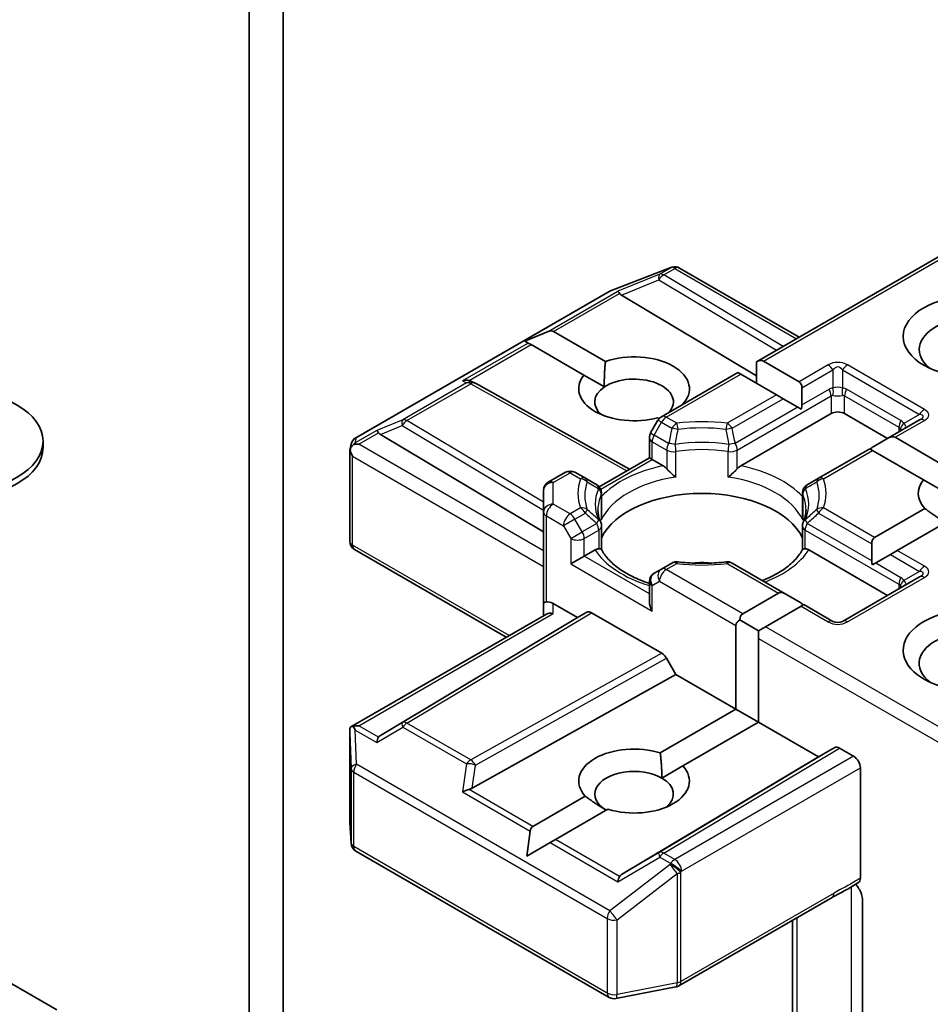
# Model space of a CAD drawing. Units: millimetres. Extents: x 36 to 10458, y 20 to 1846.
# Drawn here: x 929 to 941, y 309 to 322 of the extents above; entities that cross this region are included whole.
import ezdxf

# ---------------------------------------------------------------- set-up
doc = ezdxf.new("R2010")
doc.units = ezdxf.units.MM
doc.header["$LTSCALE"] = 2.5
doc.layers.add('Visible (ISO)', color=7, linetype='Continuous', lineweight=35)
doc.layers.add('Visible Narrow (ISO)', color=7, linetype='Continuous', lineweight=25)

msp = doc.modelspace()

# ---------------------------------------------------------------- linework, layer by layer
at = {"layer": 'Visible (ISO)'}
for p, q in [((932.2317, 308.4225), (932.2317, 323.7916)), ((931.7897, 323.5364), (931.7897, 308.1673)), ((941.2696, 319.424), (938.3935, 317.7635)), ((936.4926, 318.6885), (937.2752, 318.9898)), ((937.2941, 318.9957), (937.2855, 318.9932)), ((937.3912, 318.9838), (938.9492, 318.0843)), ((933.1763, 316.7756), (936.475, 318.6801)), ((936.6363, 318.63), (938.3935, 317.5798)), ((935.3785, 318.0331), (935.681, 318.1579)), ((935.7517, 318.1579), (936.4257, 317.7688)), ((935.3785, 318.0331), (935.4217, 318.0082)), ((935.4571, 317.9878), (935.4217, 318.0082)), ((936.1464, 317.5898), (935.4571, 317.9878)), ((938.3935, 317.7635), (938.3935, 317.4831)), ((938.4819, 317.7723), (938.9462, 317.5043)), ((936.1464, 317.5898), (936.4117, 317.4366)), ((938.1507, 317.6233), (937.1555, 317.0488)), ((938.1873, 317.6022), (938.1507, 317.6233)), ((938.6516, 317.3342), (938.1873, 317.6022)), ((934.684, 317.5094), (934.728, 317.4873)), ((934.7328, 317.4848), (936.7389, 316.3659)), ((938.9828, 317.4233), (938.9828, 317.2027)), ((938.7399, 317.2831), (938.6516, 317.3342)), ((938.931, 317.1728), (938.7399, 317.2831)), ((938.9749, 317.1475), (938.931, 317.1728)), ((937.1255, 317.0245), (937.1052, 317.0362)), ((938.1883, 316.4121), (939.3617, 317.0895)), ((939.5385, 317.0895), (940.0982, 316.7663)), ((937.1098, 317.003), (937.0142, 316.8375)), ((940.5143, 317.0065), (940.1095, 316.7728)), ((933.4985, 316.8184), (935.6199, 315.5505)), ((936.9975, 316.5153), (936.9975, 316.775)), ((940.1095, 316.7728), (939.9185, 316.6625)), ((940.1979, 316.7816), (940.8451, 316.4079)), ((929.1054, 316.7311), (929.1054, 316.6472)), ((933.0993, 316.614), (933.1166, 316.6939)), ((933.0976, 315.4287), (933.0976, 316.5989)), ((936.3432, 316.1375), (936.9975, 316.5153)), ((937.0341, 316.4941), (936.9975, 316.5153)), ((939.8667, 316.6326), (939.2002, 316.2478)), ((939.9033, 316.6115), (939.8667, 316.6326)), ((940.5658, 316.229), (939.9033, 316.6115)), ((937.0341, 316.4941), (937.1763, 316.4121)), ((935.9038, 316.3261), (935.6824, 316.1983)), ((936.1643, 316.2478), (936.0288, 316.3261)), ((936.313, 316.162), (936.1643, 316.2478)), ((939.2002, 316.2478), (939.0516, 316.162)), ((940.5658, 316.229), (940.8312, 316.0758)), ((935.6199, 316.09), (935.6199, 315.8096)), ((936.3755, 316.0538), (936.3755, 315.7486)), ((938.9891, 316.0538), (938.9891, 315.7486)), ((935.6199, 315.8096), (935.6199, 314.6189)), ((939.9286, 315.4776), (940.5827, 315.8553)), ((936.3755, 315.3217), (936.3755, 315.6252)), ((938.9891, 315.3217), (938.9891, 315.6252)), ((940.8773, 315.6852), (940.2232, 315.3075)), ((939.892, 315.3967), (939.892, 315.1761)), ((935.1342, 314.1807), (933.1601, 315.3205)), ((936.1502, 315.2354), (935.9735, 315.1333)), ((936.1502, 315.2354), (936.2924, 315.3174)), ((939.0722, 315.3174), (940.0982, 314.7251)), ((940.1349, 315.2565), (939.9438, 315.1462)), ((940.2232, 315.3075), (940.1349, 315.2565)), ((937.2911, 315.1456), (937.1555, 315.0673)), ((938.7653, 314.7462), (938.0735, 315.1456)), ((939.9438, 315.1462), (939.8999, 315.1209)), ((937.1555, 315.0673), (937.06, 315.0122)), ((936.9975, 314.9039), (936.9975, 314.6441)), ((940.5143, 314.9653), (939.5126, 314.3869)), ((938.2126, 314.4869), (938.6769, 314.7549)), ((938.7653, 314.7462), (938.9563, 314.6359)), ((935.6199, 314.6189), (935.6199, 314.4611)), ((935.7449, 314.6189), (936.0618, 314.4359)), ((939.0081, 314.606), (938.9715, 314.5848)), ((939.3876, 314.3869), (939.0081, 314.606)), ((933.1132, 313.0139), (935.6565, 314.4823)), ((936.0618, 314.4359), (936.1833, 314.506)), ((936.2458, 314.4998), (937.1595, 313.9722)), ((938.9715, 314.5848), (938.5073, 314.3168)), ((936.0618, 314.4359), (933.4985, 312.9039)), ((938.176, 314.406), (938.4189, 314.2658)), ((938.1242, 313.2452), (938.1242, 314.3338)), ((938.5073, 314.3168), (938.4189, 314.2658)), ((938.4189, 314.2658), (938.4189, 314.1637)), ((938.4189, 314.1637), (938.4189, 313.075)), ((937.2221, 313.9062), (937.3435, 313.6959)), ((934.69, 312.216), (937.3435, 313.6959)), ((937.3435, 313.6959), (938.1242, 313.2452)), ((937.1389, 312.6763), (938.1242, 313.2452)), ((938.1242, 313.2452), (938.4189, 313.075)), ((938.4189, 313.075), (937.4335, 312.5062)), ((938.4189, 313.075), (939.1996, 312.6243)), ((933.0976, 312.9462), (933.0976, 311.776)), ((939.1996, 312.6243), (939.4094, 312.7454)), ((939.472, 312.7392), (939.6563, 312.6328)), ((936.6363, 311.0923), (939.1996, 312.6243)), ((937.1607, 312.3486), (937.4335, 312.5062)), ((939.7447, 311.0469), (939.7447, 312.4797)), ((935.4824, 311.7199), (936.1633, 312.113)), ((936.4579, 311.9429), (935.777, 311.5498)), ((933.0979, 311.7685), (933.114, 311.4995)), ((935.4038, 311.3343), (935.4471, 311.6587)), ((935.777, 311.5498), (935.7063, 311.509)), ((933.1763, 311.3987), (936.475, 309.4942)), ((935.4038, 311.3343), (935.7063, 311.509)), ((937.3826, 309.6448), (939.3763, 310.7958)), ((939.7712, 310.7634), (939.7712, 308.8407)), ((938.8608, 310.4982), (938.8608, 308.2453)), ((928.2908, 309.907), (929.2854, 309.3328)), ((936.5612, 309.4797), (937.3438, 309.6303))]:
    msp.add_line(p, q, dxfattribs=at)
for centre, start, end in [((937.3201, 318.8731), 106.10211, 111.05172), ((937.3287, 318.8756), 60, 106.10211), ((936.5375, 318.5719), 111.05172, 120), ((934.6719, 317.3757), 60.84996, 63.31121), ((937.218, 316.9405), 120, 150), ((933.2388, 316.6673), 120, 167.72814), ((937.1225, 316.775), 150, 180), ((935.9663, 316.2178), 60, 120), ((935.7449, 316.09), 120, 180), ((936.2505, 316.0538), 0, 60.00001), ((939.1141, 316.0538), 120, 180), ((936.2505, 315.6252), 0, 24.18021), ((939.1141, 315.6252), 155.81979, 180), ((933.2226, 315.4287), 180, 240), ((937.3536, 315.0373), 83.15252, 120), ((938.011, 315.0373), 60, 96.84747), ((937.1225, 314.9039), 120, 180), ((939.4501, 314.4952), 240, 300), ((933.2226, 311.776), 180, 183.43562), ((933.2388, 311.507), 183.43562, 240), ((937.3201, 309.7531), 280.89339, 300), ((936.5375, 309.6025), 240, 280.89339)]:
    msp.add_arc(centre, 0.125, start, end, dxfattribs=at)
for centre, major_axis, ratio, start_param, end_param in [((936.6401, 318.5687), (0.0552, -0.1124), 0.1137262, 2.3638175, 3.0073186), ((936.8443, 318.6526), (-0.2394, 0.0171), 0.3026251, 0.2228992, 0.5400652), ((941.2178, 317.923), (-0.7083, 0), 0.5773503, 2.4941852, 6.9305928), ((935.6633, 318.0048), (0.0884, 0.1531), 0.5773503, 0, 0.6435011), ((936.7984, 317.4127), (0.7206, 0), 0.5773503, 5.7477827, 8.3976207), ((938.3935, 317.6192), (0.0884, 0.1531), 0.5773503, 0, 0.7853982), ((936.7984, 317.4127), (-0.7206, 0), 0.5773503, 5.8434186, 8.2937484), ((936.7984, 317.2426), (0.5123, 0), 0.5773503, 5.7946065, 8.7093341), ((934.6194, 317.402), (0.1324, 0.0038), 0.9268026, 1.3125137, 1.9560148), ((934.6509, 317.3862), (-0.0862, 0.1198), 0.8001954, 5.2907241, 5.5595571), ((936.7984, 317.2426), (-0.5123, 0), 0.5773503, 5.5677415, 6.8815928), ((938.8578, 317.3512), (0.0884, 0.1531), 0.5773503, 5.4977871, 6.2831853), ((938.8578, 317.1305), (0.0884, 0.1531), 0.5773503, 5.1394676, 5.4977871), ((939.4501, 317.0385), (-0.125, 0), 0.5773503, 3.9269908, 5.4977871), ((933.5023, 316.7571), (0.0552, -0.1124), 0.1137262, 2.3638175, 3.0073186), ((933.7065, 316.841), (-0.2394, 0.0171), 0.3026251, 0.2228992, 0.5400652), ((940.1095, 316.6285), (0.0884, 0.1531), 0.5773503, 0, 0.7853982), ((927.9596, 316.6472), (1.1458, 0), 0.5773503, 3.1415927, 6.2831853), ((933.2233, 316.596), (-0.0923, -0.1264), 0.7530193, 4.3231182, 4.5575493), ((933.2138, 316.5905), (-0.1768, 0), 0.5773503, 4.712389, 5.121459), ((939.9185, 316.5182), (0.0884, 0.1531), 0.5773503, 0.7853982, 1.1437177), ((933.2226, 316.5931), (-0.1246, 0.0134), 0.7530193, 6.1238818, 6.3639614), ((933.2226, 316.5854), (-0.0884, 0.1531), 0.5773503, 1.0254777, 1.5707963), ((941.2178, 316.0519), (-0.7206, 0), 0.5773503, 5.8434186, 6.775296), ((937.6823, 315.2694), (1.3542, 0), 0.5773503, 0.265163, 2.8764297), ((940.017, 315.3245), (-0.0884, 0.1531), 0.5773503, 0, 0.7853982), ((937.6823, 314.7421), (0.7083, 0), 0.5773503, 1.40444, 1.7371527), ((940.017, 315.1039), (-0.0884, 0.1531), 0.5773503, 0.7853982, 1.1437177), ((938.7653, 314.6019), (-0.0884, 0.1531), 0.5773503, 5.4977871, 6.2831853), ((935.7449, 314.6189), (-0.125, 0), 0.2391463, 5.4977871, 6.2831853), ((935.7449, 314.5168), (0.111, -0.111), 0.5176381, 2.0484546, 2.8338528), ((937.1225, 314.572), (-0.0884, 0.1531), 0.5773503, 0.7853982, 1.5707963), ((938.9563, 314.4915), (-0.0884, 0.1531), 0.5773503, 5.1394676, 5.4977871), ((941.2178, 314.0106), (-0.9167, 0), 0.5773503, 3.6147912, 7.9104954), ((935.7449, 314.389), (-0.1155, 0.0667), 0.7174389, 5.1050881, 5.8904862), ((936.2458, 314.3977), (-0.0625, 0.1083), 0.5773503, 5.4976379, 6.2831107), ((938.301, 314.3338), (-0.0884, 0.1531), 0.5773503, 0, 0.7853982), ((938.301, 314.3338), (-0.1768, 0), 0.5773503, 5.4977871, 6.2831853), ((941.2178, 313.8405), (-0.7083, 0), 0.5773503, 3.8234317, 6.9305928), ((937.1595, 313.8702), (0.0625, -0.1083), 0.5773503, 1.5705724, 2.3560452), ((933.2226, 312.9404), (-0.0042, 0.239), 0.5227383, 1.297431, 1.5721578), ((933.2138, 312.9276), (-0.1768, 0), 0.5773503, 4.712389, 5.1214592), ((933.2233, 312.9221), (-0.1315, 0.2188), 0.0782185, 1.0542996, 1.2887308), ((933.5023, 312.7611), (-0.0006, 0.1409), 0.4024987, 0.5548759, 1.1983771), ((933.7065, 312.8813), (-0.2394, -0.0171), 0.3026251, 5.7431201, 6.0602861), ((936.7984, 312.3096), (-0.7206, 0), 0.5773503, 4.2202783, 6.775296), ((939.472, 312.6372), (-0.0625, 0.1083), 0.5773503, 5.4976379, 6.2831107), ((939.6563, 312.5307), (0.0625, -0.1083), 0.5773503, 0.7853982, 2.3561945), ((936.7984, 312.1395), (-0.5123, 0), 0.5773503, 3.9269908, 7.0685835), ((936.7984, 312.3096), (0.7206, 0), 0.5773503, 4.2202783, 6.775296), ((936.7984, 312.1395), (0.5123, 0), 0.5773503, 5.6847778, 7.0685835), ((934.6194, 312.1161), (0.1288, 0.0626), 0.4900103, 1.1054507, 1.7489518), ((934.6509, 312.3361), (0.0862, 0.1198), 0.8001954, 3.8652209, 4.1823869), ((935.5708, 311.5668), (-0.0884, 0.1531), 0.5773503, 0, 0.6435011), ((936.6401, 310.9495), (-0.0006, 0.1409), 0.4024987, 0.5548759, 1.1983771), ((936.8443, 311.0697), (-0.2394, -0.0171), 0.3026251, 5.7431201, 6.0602861)]:
    msp.add_ellipse(centre, major_axis=major_axis, ratio=ratio, start_param=start_param, end_param=end_param, dxfattribs=at)
for centre, major_axis in [((941.2178, 318.0931), (-0.9167, 0)), ((927.9596, 316.7311), (-1.1458, 0))]:
    msp.add_ellipse(centre, major_axis=major_axis, ratio=0.5773503, dxfattribs=at)
for points in [[(936.4117, 317.4366), (936.4072, 317.5828), (936.4257, 317.7688)], [(940.8556, 315.6726), (940.73, 315.7451), (940.5827, 315.8553)], [(937.1389, 312.6763), (937.1607, 312.4936), (937.1607, 312.3486)], [(936.4362, 311.9303), (936.3106, 312.0028), (936.1633, 312.113)]]:
    msp.add_open_spline(points, degree=2, dxfattribs=at)
for points, knots in [([(933.1435, 316.6842), (933.1415, 316.6826), (933.1397, 316.6809), (933.1281, 316.6702), (933.1196, 316.6596), (933.1085, 316.6406), (933.104, 316.6305), (933.1012, 316.6212)], [0.381031219, 0.381031219, 0.381031219, 0.381031219, 0.382741903, 0.382741903, 0.391761654, 0.391761654, 0.398553638, 0.398553638, 0.398553638, 0.398553638]), ([(937.1763, 316.4121), (937.1887, 316.4049), (937.2034, 316.3932), (937.2176, 316.3787), (937.2202, 316.3759), (937.2227, 316.373)], [0.046570546, 0.046570546, 0.046570546, 0.046570546, 0.059268827, 0.059268827, 0.062007553, 0.062007553, 0.062007553, 0.062007553]), ([(938.1419, 316.373), (938.1444, 316.3759), (938.147, 316.3787), (938.1611, 316.3932), (938.1759, 316.4049), (938.1883, 316.4121)], [0.125076059, 0.125076059, 0.125076059, 0.125076059, 0.127814785, 0.127814785, 0.140513066, 0.140513066, 0.140513066, 0.140513066]), ([(937.2227, 316.373), (937.2255, 316.3699), (937.2284, 316.3667), (937.2444, 316.3493), (937.2595, 316.3344), (937.2972, 316.2998), (937.32, 316.2809), (937.3419, 316.2648), (937.3422, 316.2646), (937.3425, 316.2643)], [0.073709419, 0.073709419, 0.073709419, 0.073709419, 0.076897284, 0.076897284, 0.091048315, 0.091048315, 0.109993893, 0.109993893, 0.110269957, 0.110269957, 0.110269957, 0.110269957]), ([(938.0221, 316.2643), (938.0224, 316.2646), (938.0227, 316.2648), (938.0446, 316.2809), (938.0674, 316.2998), (938.1051, 316.3344), (938.1202, 316.3493), (938.1362, 316.3667), (938.1391, 316.3699), (938.1419, 316.373)], [-0.000337696, -0.000337696, -0.000337696, -0.000337696, 0, 0, 0.023175232, 0.023175232, 0.04048552, 0.04048552, 0.044385084, 0.044385084, 0.044385084, 0.044385084]), ([(936.3645, 315.6764), (936.3595, 315.6874), (936.3551, 315.6984), (936.3473, 315.7203), (936.3439, 315.7312), (936.3381, 315.753), (936.3357, 315.7639), (936.3319, 315.7855), (936.3305, 315.7963), (936.3286, 315.8179), (936.3281, 315.8287), (936.3281, 315.8395)], [0.53174974, 0.53174974, 0.53174974, 0.53174974, 0.58247942, 0.58247942, 0.63320911, 0.63320911, 0.68393879, 0.68393879, 0.73466848, 0.73466848, 0.78539816, 0.78539816, 0.78539816, 0.78539816]), ([(936.3715, 315.7037), (936.3715, 315.7042), (936.3716, 315.7046), (936.3742, 315.7196), (936.3755, 315.7342), (936.3755, 315.7486)], [-0.000337696, -0.000337696, -0.000337696, -0.000337696, 0, 0, 0.010702954, 0.010702954, 0.010702954, 0.010702954]), ([(938.9891, 315.7486), (938.9891, 315.7342), (938.9904, 315.7196), (938.993, 315.7046), (938.9931, 315.7042), (938.9931, 315.7037)], [0.1012443086, 0.1012443086, 0.1012443086, 0.1012443086, 0.109993893, 0.109993893, 0.1102699567, 0.1102699567, 0.1102699567, 0.1102699567]), ([(939.0365, 315.8395), (939.0365, 315.8287), (939.036, 315.8179), (939.0341, 315.7963), (939.0327, 315.7855), (939.0288, 315.7639), (939.0264, 315.753), (939.0207, 315.7312), (939.0173, 315.7203), (939.0095, 315.6984), (939.005, 315.6874), (939.0001, 315.6764)], [3.92699082, 3.92699082, 3.92699082, 3.92699082, 3.9777205, 3.9777205, 4.02845019, 4.02845019, 4.07917987, 4.07917987, 4.12990956, 4.12990956, 4.18063924, 4.18063924, 4.18063924, 4.18063924]), ([(936.2924, 315.3174), (936.3049, 315.3246), (936.3196, 315.33), (936.3337, 315.3318), (936.3363, 315.332), (936.3388, 315.332)], [0.046570546, 0.046570546, 0.046570546, 0.046570546, 0.059268827, 0.059268827, 0.062007553, 0.062007553, 0.062007553, 0.062007553]), ([(936.3388, 315.332), (936.3416, 315.3321), (936.3442, 315.3321), (936.3575, 315.3317), (936.3655, 315.3301), (936.3724, 315.3261), (936.3739, 315.3247), (936.3747, 315.3231)], [0.073709419, 0.073709419, 0.073709419, 0.073709419, 0.076897284, 0.076897284, 0.091048315, 0.091048315, 0.097321849, 0.097321849, 0.097321849, 0.097321849]), ([(936.9975, 314.8815), (936.9957, 314.8821), (936.9939, 314.8827), (936.9148, 314.9086), (936.8423, 314.938), (936.7098, 315.0034), (936.6498, 315.0395), (936.5446, 315.116), (936.4994, 315.1565), (936.4251, 315.2391), (936.396, 315.2813), (936.3747, 315.3231)], [6.00870701, 6.00870701, 6.00870701, 6.00870701, 6.01323515, 6.01323515, 6.2054971, 6.2054971, 6.39775905, 6.39775905, 6.590021, 6.590021, 6.78228295, 6.78228295, 6.78228295, 6.78228295]), ([(938.9899, 315.3231), (938.9686, 315.2813), (938.9395, 315.2391), (938.8652, 315.1565), (938.82, 315.116), (938.7148, 315.0395), (938.6548, 315.0034), (938.5504, 314.9519), (938.5102, 314.9341), (938.4683, 314.9177)], [4.21329134, 4.21329134, 4.21329134, 4.21329134, 4.40555329, 4.40555329, 4.59781524, 4.59781524, 4.79007719, 4.79007719, 4.90068439, 4.90068439, 4.90068439, 4.90068439]), ([(938.9899, 315.3231), (938.9907, 315.3247), (938.9922, 315.3261), (938.9991, 315.3301), (939.0071, 315.3317), (939.0203, 315.3321), (939.023, 315.3321), (939.0257, 315.332)], [0.015501113, 0.015501113, 0.015501113, 0.015501113, 0.023175232, 0.023175232, 0.04048552, 0.04048552, 0.044385084, 0.044385084, 0.044385084, 0.044385084]), ([(939.0257, 315.332), (939.0283, 315.332), (939.0309, 315.3318), (939.045, 315.33), (939.0597, 315.3246), (939.0722, 315.3174)], [0.125076059, 0.125076059, 0.125076059, 0.125076059, 0.127814785, 0.127814785, 0.140513066, 0.140513066, 0.140513066, 0.140513066]), ([(937.3685, 315.1614), (937.4097, 315.1565), (937.4513, 315.1525), (937.5349, 315.1465), (937.5769, 315.1445), (937.6612, 315.1425), (937.7034, 315.1425), (937.7876, 315.1445), (937.8297, 315.1465), (937.9133, 315.1525), (937.9549, 315.1565), (937.9961, 315.1614)], [0.58033164, 0.58033164, 0.58033164, 0.58033164, 0.66235825, 0.66235825, 0.74438486, 0.74438486, 0.82641147, 0.82641147, 0.90843808, 0.90843808, 0.99046469, 0.99046469, 0.99046469, 0.99046469]), ([(933.1435, 313.0213), (933.1413, 313.0212), (933.1392, 313.0211), (933.1282, 313.0201), (933.1188, 313.0173), (933.1081, 313.0108), (933.1039, 313.007), (933.1012, 313.0028)], [0.250886766, 0.250886766, 0.250886766, 0.250886766, 0.252877969, 0.252877969, 0.261958418, 0.261958418, 0.268388032, 0.268388032, 0.268388032, 0.268388032]), ([(939.7447, 311.0469), (939.7447, 311.0335), (939.7424, 311.0216), (939.7339, 311.0025), (939.7279, 310.9953), (939.7203, 310.9905)], [0, 0, 0, 0, 0.011766592, 0.011766592, 0.02291842, 0.02291842, 0.02291842, 0.02291842]), ([(939.3763, 310.7958), (939.3967, 310.8076), (939.4177, 310.8189), (939.4615, 310.8418), (939.4841, 310.8534), (939.5308, 310.8778), (939.5547, 310.8907), (939.6029, 310.9178), (939.627, 310.9321), (939.6744, 310.9612), (939.6977, 310.9761), (939.7203, 310.9905)], [0, 0, 0, 0, 0.02305156, 0.02305156, 0.04610312, 0.04610312, 0.06915468, 0.06915468, 0.09220624, 0.09220624, 0.11525781, 0.11525781, 0.11525781, 0.11525781]), ([(939.683, 310.9667), (939.6983, 310.9494), (939.714, 310.9282), (939.7323, 310.8974), (939.7389, 310.8849), (939.7447, 310.8722)], [0.097912632, 0.097912632, 0.097912632, 0.097912632, 0.114425932, 0.114425932, 0.123721287, 0.123721287, 0.123721287, 0.123721287]), ([(939.7712, 310.7634), (939.7712, 310.7839), (939.7667, 310.8105), (939.7558, 310.8456), (939.7507, 310.859), (939.7447, 310.8722)], [0.151444025, 0.151444025, 0.151444025, 0.151444025, 0.169518324, 0.169518324, 0.179166763, 0.179166763, 0.179166763, 0.179166763])]:
    msp.add_open_spline(points, degree=3, knots=knots, dxfattribs=at)
at = {"layer": 'Visible Narrow (ISO)'}
for p, q in [((938.4819, 317.7723), (941.3062, 319.4029)), ((936.4845, 318.6841), (937.2671, 318.9854)), ((937.2757, 318.9878), (937.1316, 318.9046)), ((937.1846, 318.8944), (937.3287, 318.9776)), ((937.2671, 318.9854), (937.2757, 318.9878)), ((937.3287, 318.9776), (938.9126, 318.0632)), ((937.1316, 318.9046), (936.587, 318.681)), ((936.6363, 318.63), (937.121, 318.8291)), ((937.121, 318.8291), (938.6531, 317.9134)), ((938.7411, 317.9642), (937.1846, 318.8944)), ((933.1857, 316.7796), (936.4845, 318.6841)), ((935.681, 318.1579), (936.587, 318.681)), ((935.7517, 318.1579), (936.6097, 318.6532)), ((935.4217, 318.0082), (934.5663, 317.5143)), ((934.6498, 317.5217), (935.4571, 317.9878)), ((939.3251, 317.723), (938.9462, 317.5043)), ((940.5768, 317.1446), (939.5751, 317.723)), ((937.218, 317.0426), (938.1873, 317.6022)), ((938.9828, 317.4233), (939.3876, 317.657)), ((939.3876, 317.657), (939.3876, 317.4225)), ((939.5126, 317.657), (940.5143, 317.0787)), ((939.5126, 317.657), (939.5126, 317.4225)), ((934.6188, 317.4879), (933.7896, 317.0092)), ((933.8426, 316.9989), (934.6719, 317.4777)), ((934.5663, 317.5143), (934.6188, 317.4879)), ((934.6719, 317.4777), (936.7027, 316.3451)), ((938.6516, 317.3342), (938.011, 316.9643)), ((938.0735, 316.8984), (938.7399, 317.2831)), ((938.1419, 316.6151), (939.3617, 317.3194)), ((938.9828, 317.2027), (939.3358, 317.4065)), ((939.3617, 317.3194), (939.3617, 317.0895)), ((939.5385, 317.3194), (940.2456, 316.9111)), ((939.5385, 317.0895), (939.5385, 317.3194)), ((940.2714, 316.9982), (939.5643, 317.4065)), ((938.931, 317.1728), (938.116, 316.7022)), ((937.3536, 316.9643), (937.218, 317.0426)), ((940.5143, 317.0787), (940.3112, 316.9614)), ((933.7896, 317.0092), (933.4492, 316.8694)), ((933.4985, 316.8184), (933.779, 316.9336)), ((933.779, 316.9336), (935.6199, 315.8334)), ((935.6199, 315.9367), (933.8426, 316.9989)), ((937.06, 316.8111), (937.1555, 316.9766)), ((937.1555, 316.9766), (937.1098, 317.003)), ((937.1555, 316.9766), (937.2911, 316.8984)), ((940.1979, 316.7816), (940.5768, 317.0003)), ((940.2456, 316.9111), (940.2456, 316.8513)), ((933.4492, 316.8694), (933.1702, 316.7083)), ((933.1702, 316.7083), (933.1857, 316.7796)), ((933.2138, 316.6926), (933.4719, 316.8416)), ((937.0142, 316.8375), (937.06, 316.8111)), ((937.2486, 316.7022), (937.06, 316.8111)), ((935.6199, 315.3034), (933.2138, 316.6926)), ((937.0341, 316.724), (937.2227, 316.6151)), ((937.0341, 316.4941), (937.0341, 316.724)), ((933.1342, 316.5344), (935.6199, 315.0993)), ((933.1342, 315.3777), (933.1342, 316.5344)), ((937.2227, 316.6151), (937.2227, 316.373)), ((937.3425, 316.2643), (937.3425, 316.5963)), ((938.0221, 316.2643), (938.0221, 316.5963)), ((938.1419, 316.373), (938.1419, 316.6151)), ((939.2627, 316.2416), (939.9033, 316.6115)), ((936.3636, 316.107), (937.0341, 316.4941)), ((935.7449, 316.1921), (935.9663, 316.3199)), ((935.9663, 316.3199), (936.1018, 316.2416)), ((935.7449, 315.9116), (935.7449, 316.1921)), ((936.3715, 316.0357), (936.3715, 315.7037)), ((938.9931, 316.0357), (938.9931, 315.7037)), ((935.9663, 315.7838), (935.7449, 315.9116)), ((935.6565, 315.7586), (935.8779, 315.6307)), ((935.6565, 314.64), (935.6565, 315.7586)), ((936.1018, 315.8621), (935.9663, 315.7838)), ((936.0288, 315.7178), (936.1643, 315.7961)), ((939.2002, 315.7961), (939.892, 315.3967)), ((939.9286, 315.4776), (939.2627, 315.8621)), ((936.0288, 315.7178), (935.8779, 315.6307)), ((935.8779, 315.6307), (935.9735, 315.4653)), ((936.1243, 315.5524), (936.0288, 315.7178)), ((936.313, 315.6613), (936.1243, 315.5524)), ((939.892, 315.1761), (939.0516, 315.6613)), ((935.9735, 315.4653), (936.1243, 315.5524)), ((936.1502, 315.4653), (936.3388, 315.5742)), ((936.3388, 315.5742), (936.3388, 315.332)), ((939.0257, 315.5742), (940.2456, 314.8699)), ((939.0257, 315.332), (939.0257, 315.5742)), ((935.1708, 314.2019), (933.1342, 315.3777)), ((935.9735, 315.4653), (935.9735, 315.1333)), ((936.1502, 315.2354), (936.1502, 315.4653)), ((936.9975, 314.7462), (936.1502, 315.2354)), ((940.1349, 315.2565), (940.5143, 315.0374)), ((940.5768, 315.1034), (940.2232, 315.3075)), ((935.9735, 315.1333), (937.0341, 314.5209)), ((937.218, 315.0611), (937.3536, 315.1394)), ((938.011, 315.1394), (938.6769, 314.7549)), ((939.9438, 315.1462), (940.2714, 314.957)), ((938.2126, 314.4869), (937.218, 315.0611)), ((940.5143, 315.0374), (940.3112, 314.9202)), ((937.0341, 314.8529), (937.1297, 314.908)), ((937.0341, 314.5209), (937.0341, 314.8529)), ((937.1297, 314.908), (938.1242, 314.3338)), ((939.5751, 314.3807), (940.5768, 314.9591)), ((940.2456, 314.8699), (940.2456, 314.8101)), ((935.7449, 314.491), (935.7449, 314.6189)), ((933.2138, 313.0297), (935.7449, 314.491)), ((936.1833, 314.506), (933.779, 313.0691)), ((933.8426, 313.0635), (936.2458, 314.4998)), ((938.9715, 314.5848), (939.3251, 314.3807)), ((941.2696, 312.722), (938.5073, 314.3168)), ((938.4189, 314.1637), (941.3062, 312.4967)), ((937.1595, 313.9722), (934.6719, 312.5848)), ((934.7333, 312.5182), (937.2221, 313.9062)), ((933.779, 313.0691), (933.4985, 312.9039)), ((934.6719, 312.5848), (933.8426, 313.0635)), ((933.0977, 312.9379), (933.1139, 312.4741)), ((933.0977, 311.7735), (933.0977, 312.9379)), ((933.1702, 312.9732), (933.4492, 312.8121)), ((933.1857, 312.5276), (933.1702, 312.9732)), ((933.4719, 312.8807), (933.2138, 313.0297)), ((933.4492, 312.8121), (933.7896, 313.0125)), ((933.7896, 313.0125), (934.6188, 312.5337)), ((939.4094, 312.7454), (937.121, 311.3777)), ((937.1846, 311.3722), (939.472, 312.7392)), ((939.6563, 312.6328), (937.3287, 311.289)), ((933.1139, 312.4741), (933.1139, 311.5045)), ((933.1504, 311.456), (933.1504, 312.4256)), ((933.1504, 312.4256), (936.4492, 310.521)), ((936.4845, 310.6231), (933.1857, 312.5276)), ((934.6188, 312.5337), (934.5663, 312.1671)), ((934.69, 312.216), (934.7333, 312.5182)), ((937.4171, 311.1359), (939.7447, 312.4797)), ((934.5663, 312.1671), (935.4471, 311.6587)), ((935.4824, 311.7199), (934.6498, 312.2006)), ((933.1139, 311.5045), (933.0977, 311.7735)), ((936.6097, 311.0691), (935.777, 311.5498)), ((936.4492, 309.5514), (933.1504, 311.456)), ((935.7063, 311.509), (936.587, 311.0005)), ((936.587, 311.0005), (937.1316, 311.3211)), ((937.121, 311.3777), (936.6363, 311.0923)), ((937.1316, 311.3211), (937.2757, 311.2379)), ((937.3287, 311.289), (937.1846, 311.3722)), ((937.2671, 311.2255), (936.4845, 310.6231)), ((937.2757, 311.2379), (937.2671, 311.2255)), ((937.4085, 311.1235), (937.4171, 311.1359)), ((936.5771, 310.5036), (937.3597, 311.106)), ((937.3597, 311.106), (937.3597, 309.6846)), ((937.4085, 309.702), (937.4085, 311.1235)), ((939.6227, 310.9297), (939.6227, 308.7773)), ((939.4022, 310.8531), (937.4085, 309.702)), ((936.4492, 310.521), (936.4492, 309.5514)), ((936.5771, 309.534), (936.5771, 310.5036)), ((938.9218, 308.3697), (938.9218, 310.5335)), ((937.3597, 309.6846), (936.5771, 309.534))]:
    msp.add_line(p, q, dxfattribs=at)
for centre, start, end in [((939.4501, 317.5065), 60, 120), ((939.4501, 314.5972), 240, 300)]:
    msp.add_arc(centre, 0.25, start, end, dxfattribs=at)
for centre, major_axis, ratio, start_param, end_param in [((937.3201, 318.8731), (-0.0347, 0.1201), 0.8082904, 0, 0.1973956), ((937.3201, 318.8731), (-0.0449, 0.1167), 0.5360563, 0, 0.1372135), ((937.3287, 318.8756), (-0.0347, 0.1201), 0.8082904, 0, 0.1973956), ((937.3287, 318.8756), (-0.0625, 0.1083), 0.5773503, 5.4977871, 6.1412883), ((937.3287, 318.8756), (0.0625, 0.1083), 0.5773503, 0, 0.7853982), ((937.1846, 318.7924), (-0.0475, 0.1156), 0.4053533, 0.126651, 1.0873181), ((937.1846, 318.7924), (0.0641, 0.1073), 0.5872385, 0.7941872, 1.57966), ((937.1846, 318.7924), (-0.0625, 0.1083), 0.5773503, 5.4977871, 6.1412883), ((936.5375, 318.5719), (-0.0625, 0.1083), 0.5773503, 6.1412883, 6.2831853), ((936.5375, 318.5719), (-0.0449, 0.1167), 0.5360563, 0, 0.1372135), ((939.3251, 317.6209), (0.0625, -0.1083), 0.5773503, 1.5707963, 2.3561945), ((939.4501, 317.4044), (0, 0.2917), 0.4285714, 5.7595865, 6.8067841), ((939.5751, 317.6209), (-0.0625, -0.1083), 0.5773503, 3.9269908, 4.712389), ((934.6719, 317.3757), (0.0561, 0.1117), 0.9892858, 0, 0.912334), ((934.6719, 317.3757), (-0.0625, 0.1083), 0.5773503, 5.4977871, 6.1412883), ((934.6719, 317.3757), (0.0609, 0.1092), 0.5672897, 0, 0.7769076), ((939.5126, 317.1003), (-0.1768, 0.3062), 0.5773503, 6.0213859, 6.2831853), ((939.4501, 317.3529), (-0.125, 0), 0.6427344, 4.1887902, 5.2359878), ((939.3251, 317.3864), (0.0111, -0.1245), 0.5398878, 0.9973877, 1.8163046), ((939.5751, 317.3864), (-0.0111, -0.1245), 0.5398878, 4.4668807, 5.2857976), ((939.3876, 317.1003), (0.1768, 0.3062), 0.5773503, 0, 0.2617994), ((939.2733, 317.3704), (0.0625, -0.1083), 0.5773503, 0.7853982, 1.5707963), ((939.4501, 317.0642), (-0.0808, 0.2585), 0.3689725, 6.1039603, 6.3657596), ((939.4501, 317.3529), (0.125, 0), 0.2679492, 4.1887902, 5.2359878), ((939.4501, 317.0642), (0.0808, 0.2585), 0.3689725, 6.200611, 6.4624104), ((939.6268, 317.3704), (-0.0625, -0.1083), 0.5773503, 4.712389, 5.4977871), ((937.218, 316.9405), (-0.0625, 0.1083), 0.5773503, 5.4977871, 6.2831853), ((937.218, 316.9405), (-0.0625, -0.1083), 0.5773503, 3.9269908, 4.712389), ((940.5768, 317.0426), (-0.0625, -0.1083), 0.5773503, 3.9269908, 4.712389), ((940.2018, 316.9704), (0.3605, 0.0865), 0.1894955, 5.7141319, 6.7613294), ((940.2018, 317.0725), (0.433, 0), 0.3333333, 5.7595865, 6.8067841), ((933.8426, 316.8969), (-0.0475, 0.1156), 0.4053533, 0.126651, 1.0873181), ((933.8426, 316.8969), (0.0641, 0.1073), 0.5872385, 0.7941872, 1.57966), ((933.8426, 316.8969), (-0.0625, 0.1083), 0.5773503, 5.4977871, 6.1412883), ((937.3536, 316.8623), (0.0625, 0.1083), 0.5773503, 0.7853982, 1.5707963), ((937.3536, 316.8623), (0.122, -0.0274), 0.2059935, 1.4691407, 2.1545648), ((937.6823, 316.0519), (-1.6143, 0), 0.5773503, 4.5073225, 4.9174555), ((937.3536, 316.8623), (0.0149, -0.1241), 0.1662651, 1.7306982, 2.5160962), ((937.6823, 316.022), (1.5259, 0), 0.5773503, 1.3657298, 1.7758628), ((938.011, 316.8623), (0.0149, 0.1241), 0.1662651, 0.6254964, 1.4108946), ((938.011, 316.8623), (0.122, 0.0274), 0.2059935, 0.9870278, 1.6724519), ((938.011, 316.8623), (0.0625, -0.1083), 0.5773503, 1.5707963, 2.3561945), ((940.3339, 316.9622), (-0.0625, -0.1083), 0.5773503, 4.712389, 5.4977871), ((940.1572, 316.656), (0.0808, 0.2585), 0.3689725, 5.9388116, 6.200611), ((940.3737, 316.9253), (-0.1023, -0.0719), 0.5398878, 4.9578973, 5.7768142), ((940.0947, 316.6921), (0.1768, 0.3062), 0.5773503, 6.0213859, 6.2831853), ((940.1572, 316.9447), (0.1775, -0.0266), 0.3983362, 5.8191769, 6.8663745), ((940.5768, 316.8982), (-0.0625, 0.1083), 0.5773503, 5.4977871, 6.2831853), ((933.2388, 316.6673), (-0.1221, 0.0266), 0.9894189, 5.3627467, 6.2831853), ((933.2388, 316.6673), (-0.0625, 0.1083), 0.5773503, 6.1412883, 6.2831853), ((937.1225, 316.775), (-0.125, 0), 0.5773503, 0, 0.7853982), ((937.1225, 316.775), (-0.0625, -0.1083), 0.5773503, 4.712389, 5.4977871), ((940.1572, 316.9447), (0.1191, -0.1226), 0.3088144, 0.6416595, 0.831197), ((937.3111, 316.6662), (-0.0625, -0.1083), 0.5773503, 4.712389, 5.4977871), ((937.3111, 316.6662), (-0.1224, 0.0254), 0.216458, 4.5752469, 5.2926415), ((937.6823, 315.9116), (-1.3908, 0), 0.5773503, 4.4587406, 4.9660374), ((937.3111, 316.6662), (0.0185, -0.1236), 0.2048894, 0.9399057, 1.725304), ((938.0535, 316.6662), (-0.0185, -0.1236), 0.2048895, 4.5578814, 5.3432796), ((938.0535, 316.6662), (-0.1224, -0.0254), 0.216458, 4.1321364, 4.849531), ((938.0535, 316.6662), (0.0625, -0.1083), 0.5773503, 0.7853982, 1.5707963), ((937.3111, 316.6662), (0.125, 0), 0.5773503, 3.9269908, 4.9660374), ((937.6823, 315.8395), (1.3542, 0), 0.5773503, 1.3171479, 1.8244448), ((938.0535, 316.6662), (0.125, 0), 0.5773503, 4.4587406, 5.4977871), ((937.6823, 315.6096), (-1.4792, 0), 0.5773503, 5.0615465, 5.7956632), ((937.6823, 315.6096), (-1.4792, 0), 0.5773503, 3.6291148, 4.3632315), ((935.9663, 316.2178), (-0.0625, 0.1083), 0.5773503, 5.4977871, 6.2831853), ((935.9663, 316.2178), (0.0625, 0.1083), 0.5773503, 0, 0.7853982), ((936.1018, 316.1396), (0.0625, 0.1083), 0.5773503, 0, 0.7853982), ((937.6823, 315.5075), (-1.3542, 0), 0.5773503, 4.9660374, 6.0295369), ((937.6823, 315.5075), (1.3542, 0), 0.5773503, 0.2536484, 1.3171479), ((939.2627, 316.1396), (-0.0625, 0.1083), 0.5773503, 5.4977871, 6.2831853), ((935.7449, 316.09), (-0.125, 0), 0.8164966, 4.712389, 6.2831853), ((935.7449, 316.09), (-0.0625, 0.1083), 0.5773503, 5.4977871, 6.2831853), ((937.6823, 316.0519), (-1.6143, 0), 0.5773503, 6.0781188, 6.4882518), ((936.1018, 316.1396), (-0.1176, 0.0424), 0.7993889, 4.2073836, 4.9927817), ((937.6823, 316.022), (-1.5259, 0), 0.5773503, 6.0781188, 6.4882518), ((936.1018, 316.1396), (0.0625, 0.1083), 0.5567646, 5.5977612, 6.2831853), ((936.2505, 316.0538), (0.0625, 0.1083), 0.5404822, 5.5657907, 6.2831854), ((939.1141, 316.0538), (-0.0625, 0.1083), 0.5404822, 0, 0.7173946), ((939.2627, 316.1396), (-0.0625, 0.1083), 0.5567646, 0, 0.6854241), ((939.2627, 316.1396), (-0.1176, -0.0424), 0.7993889, 4.4319963, 5.2173944), ((937.6823, 316.022), (1.5259, 0), 0.5773503, 6.0781188, 6.4882518), ((937.6823, 316.0519), (1.6143, 0), 0.5773503, 6.0781188, 6.4882518), ((937.6823, 315.9116), (-1.3908, 0), 0.5773503, 6.0295369, 6.5368337), ((937.6823, 315.8395), (-1.3542, 0), 0.5773503, 6.0295369, 6.2831853), ((936.2505, 316.0538), (0.114, -0.0512), 0.7903714, 0.3410147, 1.1264129), ((936.2505, 316.0538), (0.125, 0), 0.5773503, 6.0295369, 6.2831853), ((939.1141, 316.0538), (-0.125, 0), 0.5773503, 0, 0.2536484), ((939.1141, 316.0538), (-0.114, -0.0512), 0.7903714, 5.1567725, 5.9421706), ((937.6823, 315.8395), (1.3542, 0), 0.5773503, 0, 0.2536484), ((937.6823, 315.9116), (1.3908, 0), 0.5773503, 6.0295369, 6.5368337), ((935.7449, 315.8096), (-0.125, 0), 0.8164966, 4.712389, 6.2831853), ((935.7449, 315.8096), (0.0625, 0.1083), 0.5773503, 0.7853982, 2.3561945), ((935.7449, 315.8096), (-0.125, 0), 0.5773503, 0, 0.7853982), ((935.9663, 315.6818), (0.0625, 0.1083), 0.5773503, 0.7853982, 2.3561945), ((935.9663, 315.6818), (0.0625, -0.1083), 0.5773503, 1.5707963, 2.3561945), ((936.1018, 315.76), (0.1176, 0.0424), 0.7993889, 0.5050057, 1.2904036), ((936.1018, 315.76), (-0.0625, 0.1083), 0.5773503, 4.712389, 5.4977871), ((936.1018, 315.76), (0.0847, 0.0919), 0.2059935, 5.2961575, 5.9815816), ((939.2627, 315.76), (0.1176, -0.0424), 0.7993889, 1.851189, 2.6365872), ((939.2627, 315.76), (-0.0847, 0.0919), 0.2059935, 0.3016037, 0.9870278), ((939.2627, 315.76), (-0.0625, -0.1083), 0.5773503, 3.9269908, 4.712389), ((936.2505, 315.6252), (0.0832, 0.0933), 0.216458, 5.2926415, 6.0100361), ((936.2505, 315.6252), (0.0625, -0.1083), 0.5773503, 0.7853982, 1.5707963), ((936.2505, 315.6252), (0.114, 0.0512), 0.7903714, 0, 0.4443835), ((936.2505, 315.6252), (0.125, 0), 0.5773503, 5.4977871, 6.2831853), ((939.1141, 315.6252), (-0.125, 0), 0.5773503, 0, 0.7853982), ((939.1141, 315.6252), (-0.114, 0.0512), 0.7903714, 5.8388018, 6.2831853), ((939.1141, 315.6252), (-0.0625, -0.1083), 0.5773503, 4.712389, 5.4977871), ((939.1141, 315.6252), (-0.0832, 0.0933), 0.216458, 0.2731492, 0.9905438), ((936.0618, 315.5163), (0.0625, -0.1083), 0.5773503, 0.7853982, 1.5707963), ((933.2226, 315.4287), (-0.125, 0), 0.5773503, 0, 0.7853982), ((933.2226, 315.4287), (-0.0625, -0.1083), 0.5773503, 5.4977871, 6.2831853), ((936.0618, 315.5163), (0.125, 0), 0.5773503, 3.9269908, 5.4977871), ((937.6823, 315.6096), (-1.4792, 0), 0.5773503, 0.3491575, 1.0894662), ((937.6823, 315.6096), (1.4792, 0), 0.5773503, 5.2993034, 5.9340278), ((937.3536, 315.0373), (-0.0625, 0.1083), 0.5773503, 5.4977871, 6.2831853), ((937.3536, 315.0373), (0.0149, 0.1241), 0.1662651, 0, 0.6254964), ((937.6823, 316.0519), (1.6143, 0), 0.5773503, 4.5073225, 4.9174555), ((938.011, 315.0373), (-0.0149, 0.1241), 0.1662651, 5.6576889, 6.2831853), ((938.011, 315.0373), (0.0625, 0.1083), 0.5773503, 0, 0.7853982), ((940.5768, 315.0013), (-0.0625, -0.1083), 0.5773503, 3.9269908, 4.712389), ((940.2018, 315.0312), (0.433, 0), 0.3333333, 5.7595865, 6.8067841), ((937.1225, 314.9039), (-0.0625, 0.1083), 0.8164966, 0, 1.5707963), ((937.218, 314.9591), (-0.0625, 0.1083), 0.8164966, 0, 1.5707963), ((937.218, 314.9591), (-0.0625, -0.1083), 0.5773503, 3.9269908, 5.4977871), ((937.218, 314.9591), (-0.0625, 0.1083), 0.5773503, 5.4977871, 6.2831853), ((940.2018, 314.9292), (0.3605, 0.0865), 0.1894955, 5.7141319, 6.7613294), ((937.1225, 314.9039), (-0.125, 0), 0.5773503, 0, 0.7853982), ((940.3339, 314.9209), (-0.0625, -0.1083), 0.5773503, 4.712389, 5.4977871), ((940.1572, 314.6147), (0.0808, 0.2585), 0.3689725, 5.9388116, 6.200611), ((940.3737, 314.8841), (-0.1023, -0.0719), 0.5398878, 4.9578973, 5.7768142), ((940.1572, 314.9034), (0.1191, -0.1226), 0.3088144, 0.6416595, 0.831197), ((940.0947, 314.6508), (0.1768, 0.3062), 0.5773503, 6.0213859, 6.2831853), ((940.1572, 314.9034), (0.1775, -0.0266), 0.3983362, 5.8191769, 6.8663745), ((940.5768, 314.857), (-0.0625, 0.1083), 0.5773503, 5.4977871, 6.2831853), ((939.3251, 314.2787), (0.0625, 0.1083), 0.5773503, 0, 0.7853982), ((939.5751, 314.2787), (-0.0625, 0.1083), 0.5773503, 5.4977871, 6.2831853), ((933.8426, 312.9615), (-0.0634, 0.1077), 0.1923491, 0.0071878, 0.9678548), ((933.8426, 312.9615), (-0.0641, 0.1073), 0.5872385, 5.4889981, 6.2744709), ((933.8426, 312.9615), (0.0625, 0.1083), 0.5773503, 0.7853982, 1.4288993), ((934.6719, 312.4827), (-0.0625, -0.1083), 0.5773503, 3.9269908, 4.5704919), ((934.6719, 312.4827), (-0.0609, 0.1092), 0.5672897, 4.7208049, 5.5062777), ((933.2388, 312.4766), (-0.1249, -0.0044), 0.4634701, 5.134623, 6.251261), ((933.2388, 312.4766), (-0.125, 0), 0.5773503, 0.0346473, 0.7853982), ((933.2388, 312.4766), (0.0625, 0.1083), 0.5773503, 1.4288993, 2.3561945), ((934.6719, 312.4827), (0.1237, -0.0177), 0.3915833, 1.1083373, 2.0690043), ((933.2226, 311.776), (-0.125, 0), 0.5773503, 0, 0.0346473), ((933.2226, 311.776), (-0.1248, -0.0075), 0.8160066, 6.2342356, 6.2831853), ((933.2388, 311.507), (-0.1248, -0.0075), 0.8160066, 6.2342356, 6.2831853), ((933.2388, 311.507), (-0.125, 0), 0.5773503, 0.0346473, 0.7853982), ((933.2388, 311.507), (-0.0625, -0.1083), 0.5773503, 5.4977871, 6.2831853), ((937.1846, 311.2701), (-0.0634, 0.1077), 0.1923491, 0.0071878, 0.9678548), ((937.1846, 311.2701), (-0.0641, 0.1073), 0.5872385, 5.4889981, 6.2744709), ((937.1846, 311.2701), (0.0625, 0.1083), 0.5773503, 0.7853982, 1.4288993), ((937.3287, 311.1869), (-0.0625, -0.1083), 0.5773503, 3.9269908, 4.5704919), ((937.3287, 311.1869), (-0.0625, 0.1083), 0.5773503, 3.9269908, 5.4977871), ((937.3201, 311.1745), (0.1027, -0.0712), 0.1154701, 0.6202495, 2.1910458), ((937.3201, 311.1745), (0.0762, -0.0991), 0.1072113, 4.0908377, 5.389977), ((937.3287, 311.1869), (-0.1027, 0.0712), 0.1154701, 3.7618421, 5.3326385), ((937.3201, 311.1745), (0.125, 0), 0.5773503, 5.0341395, 5.4977871), ((939.3138, 310.9041), (0.0625, -0.1083), 0.5773503, 0, 0.7853982), ((936.5375, 310.572), (-0.0625, -0.1083), 0.5773503, 4.5704919, 5.4977871), ((936.5375, 310.572), (-0.0762, 0.0991), 0.1072113, 0.9492451, 2.2483843), ((936.5375, 310.572), (0.125, 0), 0.5773503, 3.9269908, 5.0341395), ((937.3201, 309.7531), (0.0236, -0.1227), 0.2581989, 0, 0.930274), ((937.3201, 309.7531), (-0.125, 0), 0.5773503, 1.8925469, 2.3561945), ((937.3201, 309.7531), (0.0625, -0.1083), 0.5773503, 0, 0.7853982), ((936.5375, 309.6025), (-0.125, 0), 0.5773503, 0.7853982, 1.8925469), ((936.5375, 309.6025), (-0.0625, -0.1083), 0.5773503, 5.4977871, 6.2831853), ((936.5375, 309.6025), (0.0236, -0.1227), 0.2581989, 0, 0.930274)]:
    msp.add_ellipse(centre, major_axis=major_axis, ratio=ratio, start_param=start_param, end_param=end_param, dxfattribs=at)
for points, knots in [([(937.2911, 316.8984), (937.2828, 316.8617), (937.2747, 316.825), (937.2668, 316.7883), (937.2606, 316.7596), (937.2546, 316.7309), (937.2486, 316.7022)], [-0.108854403, -0.108854403, -0.108854403, -0.108854403, -0.081192522, -0.081192522, -0.081192522, -0.059584021, -0.059584021, -0.059584021, -0.059584021]), ([(938.116, 316.7022), (938.1147, 316.7082), (938.1135, 316.7142), (938.1122, 316.7202), (938.0998, 316.7796), (938.0869, 316.839), (938.0735, 316.8984)], [0.061079744, 0.061079744, 0.061079744, 0.061079744, 0.065592982, 0.065592982, 0.065592982, 0.11035009, 0.11035009, 0.11035009, 0.11035009]), ([(937.3333, 316.6889), (937.3386, 316.7175), (937.344, 316.7461), (937.3496, 316.7747), (937.3567, 316.8113), (937.3641, 316.8479), (937.3716, 316.8845)], [0.059584023, 0.059584023, 0.059584023, 0.059584023, 0.081192522, 0.081192522, 0.081192522, 0.108854407, 0.108854407, 0.108854407, 0.108854407]), ([(937.993, 316.8845), (938.0052, 316.8253), (938.0168, 316.7661), (938.028, 316.7068), (938.0291, 316.7009), (938.0302, 316.6949), (938.0313, 316.6889)], [-0.11035009, -0.11035009, -0.11035009, -0.11035009, -0.065592982, -0.065592982, -0.065592982, -0.061079744, -0.061079744, -0.061079744, -0.061079744]), ([(936.1884, 316.2014), (936.2165, 316.1846), (936.2447, 316.1678), (936.2729, 316.1509), (936.2939, 316.1384), (936.3149, 316.1258), (936.336, 316.1131)], [0.141644274, 0.141644274, 0.141644274, 0.141644274, 0.169924019, 0.169924019, 0.169924019, 0.19091466, 0.19091466, 0.19091466, 0.19091466]), ([(939.0286, 316.1131), (939.0327, 316.1156), (939.0368, 316.118), (939.0408, 316.1205), (939.0862, 316.1476), (939.1313, 316.1746), (939.1762, 316.2014)], [-0.190917009, -0.190917009, -0.190917009, -0.190917009, -0.186843633, -0.186843633, -0.186843633, -0.141646664, -0.141646664, -0.141646664, -0.141646664]), ([(936.1643, 315.7961), (936.2032, 315.7603), (936.2422, 315.7247), (936.2814, 315.6895), (936.2919, 315.68), (936.3024, 315.6706), (936.313, 315.6613)], [0.146175699, 0.146175699, 0.146175699, 0.146175699, 0.185051705, 0.185051705, 0.185051705, 0.19544605, 0.19544605, 0.19544605, 0.19544605]), ([(936.336, 315.7102), (936.3256, 315.7194), (936.3152, 315.7286), (936.3047, 315.7378), (936.2658, 315.7724), (936.227, 315.8074), (936.1884, 315.8426)], [-0.195446049, -0.195446049, -0.195446049, -0.195446049, -0.185051705, -0.185051705, -0.185051705, -0.146175692, -0.146175692, -0.146175692, -0.146175692]), ([(939.1762, 315.8426), (939.1317, 315.802), (939.0871, 315.7619), (939.0422, 315.7222), (939.0376, 315.7181), (939.0331, 315.7142), (939.0286, 315.7102)], [-0.11035009, -0.11035009, -0.11035009, -0.11035009, -0.065592982, -0.065592982, -0.065592982, -0.061079744, -0.061079744, -0.061079744, -0.061079744]), ([(939.0516, 315.6613), (939.0562, 315.6653), (939.0608, 315.6694), (939.0653, 315.6735), (939.1106, 315.714), (939.1555, 315.7549), (939.2002, 315.7961)], [0.061079744, 0.061079744, 0.061079744, 0.061079744, 0.065592982, 0.065592982, 0.065592982, 0.11035009, 0.11035009, 0.11035009, 0.11035009]), ([(939.7447, 311.0469), (939.7251, 311.0344), (939.7056, 311.022), (939.5915, 310.951), (939.4969, 310.9077), (939.4022, 310.8531)], [-0.11633822, -0.11633822, -0.11633822, -0.11633822, -0.09642857, -0.09642857, 0, 0, 0, 0])]:
    msp.add_open_spline(points, degree=3, knots=knots, dxfattribs=at)

doc.saveas('drawing.dxf')
